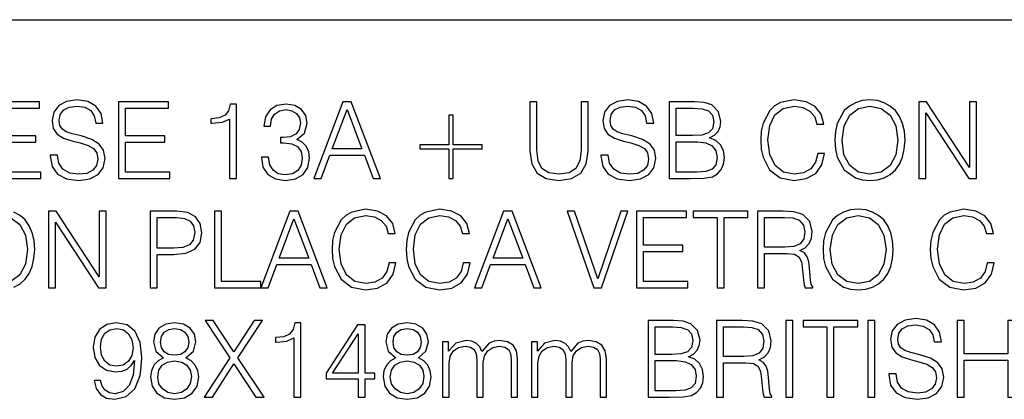
# Model space of a CAD drawing. Extents: x 0 to 420, y 0 to 297.
# Drawn here: x 304 to 349, y 28 to 46 of the extents above; entities that cross this region are included whole.
import ezdxf

# ---------------------------------------------------------------- set-up
doc = ezdxf.new("R2010")
doc.units = 0
doc.layers.get('0').update_dxf_attribs({"linetype": 'CONTINUOUS'})

msp = doc.modelspace()

# ---------------------------------------------------------------- linework, layer by layer
at = {"color": 7}
msp.add_line((234.999802, 45.500252), (410, 45.500252), dxfattribs=at)
for points in [[(302.304016, 38.24221), (304.655182, 38.24221), (304.655182, 38.529415), (302.625275, 38.529415), (302.625275, 39.897285), (304.426392, 39.897285), (304.426392, 40.18449), (302.625275, 40.18449), (302.625275, 41.455006), (304.596771, 41.455006), (304.596771, 41.74221), (302.304016, 41.74221)], [(305.078674, 39.303406), (305.078674, 39.279068), (305.161438, 38.792278), (305.414581, 38.436924), (305.823486, 38.22274), (306.38327, 38.144852), (306.884674, 38.217873), (307.264374, 38.417454), (307.502899, 38.733864), (307.590515, 39.157372), (307.522369, 39.532196), (307.322784, 39.814533), (306.982025, 40.023853), (306.490387, 40.18449), (306.081482, 40.286716), (305.813751, 40.37434), (305.633636, 40.496037), (305.52652, 40.661545), (305.492462, 40.885464), (305.541138, 41.162933), (305.696899, 41.372253), (305.950043, 41.498817), (306.295654, 41.547497), (306.655884, 41.49395), (306.928467, 41.343044), (307.093994, 41.099651), (307.157257, 40.768635), (307.488281, 40.768635), (307.400665, 41.21648), (307.166992, 41.552364), (306.80191, 41.761681), (306.310272, 41.834702), (305.828339, 41.761681), (305.468109, 41.571835), (305.239319, 41.274895), (305.161438, 40.895203), (305.219849, 40.525242), (305.395111, 40.267246), (305.692047, 40.082268), (306.11554, 39.945965), (306.446564, 39.863213), (306.811646, 39.746384), (307.064789, 39.605213), (307.210815, 39.405632), (307.259491, 39.123295), (307.20108, 38.83609), (307.030701, 38.617035), (306.758118, 38.475868), (306.388153, 38.432056), (305.969513, 38.490471), (305.662842, 38.660847), (305.472992, 38.933449), (305.409698, 39.303406)], [(308.199005, 38.24221), (310.550171, 38.24221), (310.550171, 38.529415), (308.520264, 38.529415), (308.520264, 39.897285), (310.321381, 39.897285), (310.321381, 40.18449), (308.520264, 40.18449), (308.520264, 41.455006), (310.49176, 41.455006), (310.49176, 41.74221), (308.199005, 41.74221)], [(313.266449, 38.24221), (313.587738, 38.24221), (313.587738, 41.644852), (313.305389, 41.644852), (313.232361, 41.338177), (313.071747, 41.12886), (312.804016, 41.00716), (312.443787, 40.973087), (312.424316, 40.973087), (312.424316, 40.763767), (312.472992, 40.763767), (312.950043, 40.807579), (313.266449, 40.953613)], [(314.731689, 39.215786), (314.731689, 39.206051), (314.804688, 38.758205), (315.023743, 38.427189), (315.369385, 38.217873), (315.8367, 38.144852), (316.289398, 38.217873), (316.63501, 38.417454), (316.854065, 38.738735), (316.931946, 39.162239), (316.893005, 39.464046), (316.781067, 39.712307), (316.600952, 39.897285), (316.352692, 40.018982), (316.703186, 40.315926), (316.82486, 40.763767), (316.756714, 41.123989), (316.566864, 41.401459), (316.260193, 41.58157), (315.861023, 41.644852), (315.442383, 41.571835), (315.125977, 41.377121), (314.921539, 41.05584), (314.838776, 40.632336), (315.140594, 40.632336), (315.194122, 40.948746), (315.335297, 41.187271), (315.554352, 41.333309), (315.856171, 41.386856), (316.123901, 41.338177), (316.333221, 41.211613), (316.469513, 41.012032), (316.518188, 40.763767), (316.46463, 40.476562), (316.313751, 40.276981), (316.060608, 40.150417), (315.719849, 40.111473), (315.598175, 40.116341), (315.598175, 39.86808), (315.744202, 39.872948), (316.119019, 39.829136), (316.386749, 39.697704), (316.547394, 39.478649), (316.600952, 39.171974), (316.547394, 38.845825), (316.396484, 38.602432), (316.148224, 38.45153), (315.81723, 38.402851), (315.500793, 38.456398), (315.262268, 38.617035), (315.111389, 38.870167), (315.062683, 39.215786)], [(317.126678, 38.24221), (317.462555, 38.24221), (317.861725, 39.313141), (319.438904, 39.313141), (319.833221, 38.24221), (320.169098, 38.24221), (318.840179, 41.74221), (318.455597, 41.74221)], [(317.968811, 39.600346), (318.645447, 41.401459), (319.326965, 39.600346)], [(327.003601, 41.74221), (327.003601, 39.493252), (327.086334, 38.90424), (327.334595, 38.480736), (327.748383, 38.232475), (328.33252, 38.144852), (328.911804, 38.232475), (329.325562, 38.480736), (329.578705, 38.90424), (329.666321, 39.493252), (329.666321, 41.74221), (329.345032, 41.74221), (329.345032, 39.537064), (329.286621, 39.04541), (329.106506, 38.699791), (328.794983, 38.495338), (328.33252, 38.432056), (327.865204, 38.495338), (327.55365, 38.699791), (327.378418, 39.04541), (327.32486, 39.537064), (327.32486, 41.74221)], [(330.250458, 39.303406), (330.250458, 39.279068), (330.333221, 38.792278), (330.586334, 38.436924), (330.995239, 38.22274), (331.555054, 38.144852), (332.056458, 38.217873), (332.436127, 38.417454), (332.674652, 38.733864), (332.762268, 39.157372), (332.694122, 39.532196), (332.494537, 39.814533), (332.153809, 40.023853), (331.66214, 40.18449), (331.253235, 40.286716), (330.985504, 40.37434), (330.805389, 40.496037), (330.698303, 40.661545), (330.664246, 40.885464), (330.712921, 41.162933), (330.868683, 41.372253), (331.121826, 41.498817), (331.467438, 41.547497), (331.827637, 41.49395), (332.10025, 41.343044), (332.265747, 41.099651), (332.329041, 40.768635), (332.660065, 40.768635), (332.572449, 41.21648), (332.338776, 41.552364), (331.973694, 41.761681), (331.482025, 41.834702), (331.000122, 41.761681), (330.639893, 41.571835), (330.411102, 41.274895), (330.333221, 40.895203), (330.391632, 40.525242), (330.566864, 40.267246), (330.8638, 40.082268), (331.287323, 39.945965), (331.618347, 39.863213), (331.983429, 39.746384), (332.236542, 39.605213), (332.382599, 39.405632), (332.431274, 39.123295), (332.372864, 38.83609), (332.202484, 38.617035), (331.929871, 38.475868), (331.559906, 38.432056), (331.141296, 38.490471), (330.834595, 38.660847), (330.644775, 38.933449), (330.581482, 39.303406)], [(333.370758, 38.24221), (334.339478, 38.24221), (334.967438, 38.251945), (335.347137, 38.320095), (335.575928, 38.45153), (335.75116, 38.651112), (335.858246, 38.894505), (335.897186, 39.186577), (335.848511, 39.512726), (335.712219, 39.780457), (335.498016, 39.975174), (335.215698, 40.092003), (335.434753, 40.213699), (335.60025, 40.388943), (335.697601, 40.598259), (335.736542, 40.846523), (335.624603, 41.289497), (335.313049, 41.601044), (334.97229, 41.713005), (334.529327, 41.74221), (333.370758, 41.74221)], [(334.470917, 41.455006), (334.879822, 41.4258), (335.171875, 41.328442), (335.347137, 41.133728), (335.405548, 40.827049), (335.342255, 40.510639), (335.167023, 40.320793), (334.865204, 40.223434), (334.441711, 40.199097), (333.692047, 40.199097), (333.692047, 41.455006)], [(340.156586, 39.386162), (340.059235, 38.982128), (339.840179, 38.680321), (339.514038, 38.495338), (339.095398, 38.432056), (338.589111, 38.534283), (338.209442, 38.83609), (337.966034, 39.332615), (337.883301, 40.004379), (337.966034, 40.666412), (338.204559, 41.148331), (338.579407, 41.445271), (339.085632, 41.547497), (339.484802, 41.489082), (339.801239, 41.323574), (340.020264, 41.060707), (340.122498, 40.719955), (340.438904, 40.719955), (340.322083, 41.177536), (340.044617, 41.528023), (339.625977, 41.751945), (339.085632, 41.834702), (338.45282, 41.708134), (338.189972, 41.557232), (337.966034, 41.347912), (337.659363, 40.773502), (337.576599, 40.408413), (337.552277, 39.999512), (337.576599, 39.580875), (337.659363, 39.215786), (337.961182, 38.631641), (338.443085, 38.266548), (339.075928, 38.144852), (339.635712, 38.232475), (340.064087, 38.471001), (340.346436, 38.860432), (340.472992, 39.386162)], [(340.940308, 39.989777), (340.964661, 39.576008), (341.052277, 39.215786), (341.373535, 38.636509), (341.879822, 38.27142), (342.191345, 38.178928), (342.54184, 38.144852), (342.887451, 38.178928), (343.199005, 38.27142), (343.476471, 38.422321), (343.710144, 38.636509), (343.895111, 38.899372), (344.031403, 39.215786), (344.114166, 39.576008), (344.148224, 39.989777), (344.119019, 40.398678), (344.031403, 40.7589), (343.895111, 41.075314), (343.710144, 41.343044), (343.476471, 41.552364), (343.199005, 41.703266), (342.887451, 41.800625), (342.54184, 41.834702), (342.191345, 41.800625), (341.879822, 41.703266), (341.607208, 41.552364), (341.373535, 41.343044), (341.052277, 40.7589), (340.964661, 40.39381)], [(341.271332, 39.989777), (341.3638, 40.642071), (341.621826, 41.133728), (342.025848, 41.440403), (342.54184, 41.547497), (343.062683, 41.440403), (343.461853, 41.133728), (343.724731, 40.646938), (343.81723, 39.989777), (343.724731, 39.327747), (343.461853, 38.840958), (343.062683, 38.534283), (342.54184, 38.432056), (342.020966, 38.534283), (341.621826, 38.840958), (341.358948, 39.327747)], [(344.776184, 38.24221), (345.097473, 38.24221), (345.097473, 41.245689), (347.064087, 38.24221), (347.419434, 38.24221), (347.419434, 41.74221), (347.098175, 41.74221), (347.098175, 38.738735), (345.131531, 41.74221), (344.776184, 41.74221)], [(323.488983, 41.138596), (323.299133, 41.138596), (323.299133, 39.785324), (321.970215, 39.785324), (321.970215, 39.595478), (323.299133, 39.595478), (323.299133, 38.24221), (323.488983, 38.24221), (323.488983, 39.595478), (324.817902, 39.595478), (324.817902, 39.785324), (323.488983, 39.785324)], [(333.692047, 38.529415), (333.692047, 39.911892), (334.660767, 39.911892), (335.050171, 39.863213), (335.337402, 39.731781), (335.507751, 39.507858), (335.566162, 39.20118), (335.507751, 38.870167), (335.337402, 38.665714), (335.050171, 38.55862), (334.636414, 38.529415)], [(301.49353, 34.989777), (301.586029, 35.642071), (301.844025, 36.133728), (302.248047, 36.440403), (302.764038, 36.547497), (303.284912, 36.440403), (303.684082, 36.133728), (303.94693, 35.646938), (304.039429, 34.989777), (303.94693, 34.327747), (303.684082, 33.840958), (303.284912, 33.534283), (302.764038, 33.432056), (302.243195, 33.534283), (301.844025, 33.840958), (301.581146, 34.327747)], [(304.998383, 33.24221), (305.319672, 33.24221), (305.319672, 36.245689), (307.286285, 33.24221), (307.641663, 33.24221), (307.641663, 36.74221), (307.320374, 36.74221), (307.320374, 33.738735), (305.35376, 36.74221), (304.998383, 36.74221)], [(309.642334, 33.24221), (309.963623, 33.24221), (309.963623, 34.760986), (310.708405, 34.760986), (311.277954, 34.819401), (311.686859, 35.004379), (311.930237, 35.315926), (312.013, 35.7589), (311.939972, 36.187271), (311.720917, 36.49395), (311.36557, 36.678928), (310.864197, 36.74221), (309.642334, 36.74221)], [(309.963623, 35.048191), (309.963623, 36.455006), (310.849579, 36.455006), (311.219543, 36.411194), (311.477539, 36.28463), (311.628448, 36.070442), (311.681976, 35.763767), (311.618713, 35.427887), (311.443451, 35.208832), (311.141663, 35.082268), (310.713287, 35.048191)], [(312.58255, 33.24221), (314.700073, 33.24221), (314.700073, 33.529415), (312.903809, 33.529415), (312.903809, 36.74221), (312.58255, 36.74221)], [(314.700073, 33.24221), (315.03595, 33.24221), (315.43512, 34.313141), (317.012299, 34.313141), (317.406616, 33.24221), (317.742493, 33.24221), (316.413574, 36.74221), (316.028992, 36.74221)], [(320.565857, 34.386162), (320.468506, 33.982128), (320.249451, 33.680321), (319.923279, 33.495338), (319.504669, 33.432056), (318.998413, 33.534283), (318.618713, 33.83609), (318.375305, 34.332615), (318.292572, 35.004379), (318.375305, 35.666412), (318.613831, 36.148331), (318.988647, 36.445271), (319.494934, 36.547497), (319.894104, 36.489082), (320.21051, 36.323574), (320.429565, 36.060707), (320.531769, 35.719955), (320.848206, 35.719955), (320.731354, 36.177536), (320.453888, 36.528023), (320.035248, 36.751945), (319.494934, 36.834702), (318.862091, 36.708134), (318.599243, 36.557232), (318.375305, 36.347912), (318.068634, 35.773502), (317.98587, 35.408413), (317.961548, 34.999512), (317.98587, 34.580875), (318.068634, 34.215786), (318.370453, 33.631641), (318.852356, 33.266548), (319.485199, 33.144852), (320.044983, 33.232475), (320.473358, 33.471001), (320.755707, 33.860432), (320.882263, 34.386162)], [(323.953888, 34.386162), (323.856537, 33.982128), (323.637482, 33.680321), (323.31134, 33.495338), (322.8927, 33.432056), (322.386444, 33.534283), (322.006744, 33.83609), (321.763336, 34.332615), (321.680603, 35.004379), (321.763336, 35.666412), (322.001892, 36.148331), (322.376709, 36.445271), (322.882965, 36.547497), (323.282135, 36.489082), (323.598541, 36.323574), (323.817596, 36.060707), (323.91983, 35.719955), (324.236237, 35.719955), (324.119385, 36.177536), (323.841919, 36.528023), (323.423279, 36.751945), (322.882965, 36.834702), (322.250122, 36.708134), (321.987274, 36.557232), (321.763336, 36.347912), (321.456665, 35.773502), (321.373932, 35.408413), (321.349579, 34.999512), (321.373932, 34.580875), (321.456665, 34.215786), (321.758484, 33.631641), (322.240417, 33.266548), (322.87323, 33.144852), (323.433044, 33.232475), (323.861389, 33.471001), (324.143738, 33.860432), (324.270294, 34.386162)], [(324.474762, 33.24221), (324.810638, 33.24221), (325.209808, 34.313141), (326.786987, 34.313141), (327.181305, 33.24221), (327.517181, 33.24221), (326.188232, 36.74221), (325.80368, 36.74221)], [(329.926758, 33.24221), (330.2724, 33.24221), (331.484497, 36.74221), (331.158356, 36.74221), (330.10202, 33.651112), (329.045685, 36.74221), (328.709808, 36.74221)], [(331.869049, 33.24221), (334.220245, 33.24221), (334.220245, 33.529415), (332.190338, 33.529415), (332.190338, 34.897285), (333.991455, 34.897285), (333.991455, 35.18449), (332.190338, 35.18449), (332.190338, 36.455006), (334.161804, 36.455006), (334.161804, 36.74221), (331.869049, 36.74221)], [(335.558899, 33.24221), (335.880188, 33.24221), (335.880188, 36.455006), (336.970581, 36.455006), (336.970581, 36.74221), (334.468506, 36.74221), (334.468506, 36.455006), (335.558899, 36.455006)], [(337.403809, 33.24221), (337.725098, 33.24221), (337.725098, 34.809666), (338.747345, 34.809666), (339.092957, 34.775589), (339.302277, 34.65876), (339.409393, 34.42997), (339.462921, 34.06488), (339.501862, 33.602432), (339.531067, 33.383377), (339.579773, 33.24221), (339.93512, 33.24221), (339.93512, 33.29089), (339.862091, 33.402851), (339.823151, 33.612167), (339.779327, 34.137897), (339.74527, 34.434837), (339.681976, 34.663628), (339.55542, 34.834003), (339.341248, 34.950832), (339.579773, 35.077396), (339.759857, 35.262379), (339.866974, 35.510639), (339.905914, 35.812447), (339.793945, 36.279762), (339.477539, 36.601044), (339.068634, 36.72274), (338.572113, 36.74221), (337.403809, 36.74221)], [(337.725098, 35.09687), (337.725098, 36.455006), (338.635376, 36.455006), (339.015076, 36.435535), (339.312012, 36.333309), (339.501862, 36.109386), (339.57489, 35.802711), (339.516479, 35.476562), (339.350952, 35.257511), (339.063751, 35.130943), (338.654846, 35.09687)], [(340.402435, 34.989777), (340.426758, 34.576008), (340.514404, 34.215786), (340.835663, 33.636509), (341.341919, 33.27142), (341.653473, 33.178928), (342.003967, 33.144852), (342.349579, 33.178928), (342.661133, 33.27142), (342.938599, 33.422321), (343.172241, 33.636509), (343.357239, 33.899372), (343.49353, 34.215786), (343.576294, 34.576008), (343.610352, 34.989777), (343.581146, 35.398678), (343.49353, 35.7589), (343.357239, 36.075314), (343.172241, 36.343044), (342.938599, 36.552364), (342.661133, 36.703266), (342.349579, 36.800625), (342.003967, 36.834702), (341.653473, 36.800625), (341.341919, 36.703266), (341.069336, 36.552364), (340.835663, 36.343044), (340.514404, 35.7589), (340.426758, 35.39381)], [(340.733459, 34.989777), (340.825928, 35.642071), (341.083923, 36.133728), (341.487976, 36.440403), (342.003967, 36.547497), (342.524811, 36.440403), (342.923981, 36.133728), (343.186859, 35.646938), (343.279327, 34.989777), (343.186859, 34.327747), (342.923981, 33.840958), (342.524811, 33.534283), (342.003967, 33.432056), (341.483093, 33.534283), (341.083923, 33.840958), (340.821075, 34.327747)], [(347.908691, 34.386162), (347.81134, 33.982128), (347.592285, 33.680321), (347.266113, 33.495338), (346.847504, 33.432056), (346.341248, 33.534283), (345.961548, 33.83609), (345.71814, 34.332615), (345.635376, 35.004379), (345.71814, 35.666412), (345.956665, 36.148331), (346.331482, 36.445271), (346.837769, 36.547497), (347.236908, 36.489082), (347.553345, 36.323574), (347.7724, 36.060707), (347.874603, 35.719955), (348.19104, 35.719955), (348.074188, 36.177536), (347.796722, 36.528023), (347.378082, 36.751945), (346.837769, 36.834702), (346.204926, 36.708134), (345.942078, 36.557232), (345.71814, 36.347912), (345.411469, 35.773502), (345.328705, 35.408413), (345.304382, 34.999512), (345.328705, 34.580875), (345.411469, 34.215786), (345.713287, 33.631641), (346.19519, 33.266548), (346.828003, 33.144852), (347.387817, 33.232475), (347.816193, 33.471001), (348.098541, 33.860432), (348.225098, 34.386162)], [(315.542206, 34.600346), (316.218842, 36.401459), (316.90036, 34.600346)], [(325.316895, 34.600346), (325.99353, 36.401459), (326.675049, 34.600346)], [(307.383667, 29.006466), (307.0867, 29.006466), (307.179199, 28.641376), (307.373932, 28.368774), (307.65625, 28.203268), (308.026215, 28.144854), (308.556824, 28.26655), (308.946228, 28.626772), (309.184753, 29.230389), (309.243195, 29.61495), (309.267517, 30.062794), (309.189636, 30.744297), (308.965698, 31.24082), (308.595764, 31.542627), (308.099243, 31.644854), (307.661133, 31.562099), (307.330109, 31.343044), (307.120789, 30.98769), (307.04776, 30.530109), (307.115936, 30.053059), (307.325226, 29.697704), (307.646515, 29.473782), (308.070038, 29.395897), (308.352356, 29.425104), (308.590881, 29.527328), (308.785614, 29.687969), (308.936493, 29.91189), (308.863495, 29.254728), (308.693115, 28.782545), (308.420502, 28.49534), (308.050568, 28.402851), (307.792542, 28.441793), (307.592987, 28.558622), (307.456665, 28.743601)], [(310.255707, 30.043324), (310.007446, 29.902155), (309.822449, 29.702572), (309.705627, 29.454311), (309.666687, 29.171974), (309.739716, 28.748468), (309.958771, 28.422321), (310.304382, 28.217871), (310.766815, 28.144854), (311.224396, 28.217871), (311.570038, 28.422321), (311.789093, 28.743601), (311.866974, 29.171974), (311.823151, 29.454311), (311.711182, 29.702572), (311.521332, 29.902155), (311.277954, 30.043324), (311.623566, 30.345131), (311.740387, 30.768637), (311.672241, 31.123991), (311.477539, 31.401459), (311.170868, 31.58157), (310.766815, 31.644854), (310.35791, 31.58157), (310.051239, 31.401459), (309.856537, 31.123991), (309.793243, 30.768637), (309.905212, 30.345131)], [(312.115234, 28.24221), (312.494934, 28.24221), (313.473358, 29.760986), (314.481018, 28.24221), (314.86557, 28.24221), (313.653473, 30.033587), (314.777954, 31.74221), (314.403137, 31.74221), (313.473358, 30.311056), (312.533875, 31.74221), (312.154175, 31.74221), (313.288391, 30.043324)], [(316.213989, 28.24221), (316.535248, 28.24221), (316.535248, 31.644854), (316.25293, 31.644854), (316.179901, 31.338177), (316.019257, 31.128859), (315.751526, 31.007162), (315.391296, 30.973087), (315.371826, 30.973087), (315.371826, 30.763767), (315.420502, 30.763767), (315.897552, 30.807579), (316.213989, 30.953615)], [(319.154175, 28.24221), (319.475464, 28.24221), (319.475464, 29.084352), (319.923279, 29.084352), (319.923279, 29.34235), (319.475464, 29.34235), (319.475464, 31.547495), (319.129822, 31.547495), (317.688934, 29.34235), (317.688934, 29.084352), (319.154175, 29.084352)], [(320.882263, 30.043324), (320.634003, 29.902155), (320.449036, 29.702572), (320.332184, 29.454311), (320.293243, 29.171974), (320.366272, 28.748468), (320.585327, 28.422321), (320.930939, 28.217871), (321.393402, 28.144854), (321.850983, 28.217871), (322.196594, 28.422321), (322.415649, 28.743601), (322.49353, 29.171974), (322.449707, 29.454311), (322.337769, 29.702572), (322.147919, 29.902155), (321.90451, 30.043324), (322.250122, 30.345131), (322.366974, 30.768637), (322.298828, 31.123991), (322.104095, 31.401459), (321.797424, 31.58157), (321.393402, 31.644854), (320.984497, 31.58157), (320.677826, 31.401459), (320.483093, 31.123991), (320.41983, 30.768637), (320.531769, 30.345131)], [(332.414246, 28.24221), (333.382965, 28.24221), (334.010925, 28.251945), (334.390625, 28.320097), (334.619385, 28.451529), (334.794647, 28.651112), (334.901733, 28.894505), (334.940674, 29.186577), (334.891998, 29.512726), (334.755707, 29.780458), (334.541504, 29.975172), (334.259186, 30.092001), (334.478241, 30.213699), (334.643738, 30.388943), (334.741089, 30.598261), (334.780029, 30.846521), (334.668091, 31.289497), (334.356537, 31.601042), (334.015778, 31.713003), (333.572815, 31.74221), (332.414246, 31.74221)], [(335.529694, 28.24221), (335.850983, 28.24221), (335.850983, 29.809666), (336.87323, 29.809666), (337.218842, 29.775591), (337.428162, 29.658762), (337.535248, 29.429972), (337.588806, 29.06488), (337.627747, 28.602432), (337.656952, 28.383379), (337.705627, 28.24221), (338.060974, 28.24221), (338.060974, 28.29089), (337.987976, 28.402851), (337.949036, 28.612169), (337.905212, 29.137899), (337.871155, 29.434839), (337.807861, 29.66363), (337.681305, 29.834005), (337.467102, 29.950834), (337.705627, 30.077398), (337.885742, 30.262377), (337.992828, 30.510639), (338.031769, 30.812447), (337.91983, 31.279762), (337.603394, 31.601042), (337.194519, 31.722738), (336.697968, 31.74221), (335.529694, 31.74221)], [(338.703552, 28.24221), (339.024841, 28.24221), (339.024841, 31.74221), (338.703552, 31.74221)], [(340.577667, 28.24221), (340.898956, 28.24221), (340.898956, 31.455006), (341.989349, 31.455006), (341.989349, 31.74221), (339.487274, 31.74221), (339.487274, 31.455006), (340.577667, 31.455006)], [(342.44693, 28.24221), (342.768219, 28.24221), (342.768219, 31.74221), (342.44693, 31.74221)], [(343.405914, 29.303406), (343.405914, 29.279068), (343.488647, 28.79228), (343.741791, 28.436926), (344.150696, 28.222738), (344.71051, 28.144854), (345.211884, 28.217871), (345.591583, 28.417454), (345.830109, 28.733866), (345.917725, 29.15737), (345.849579, 29.532196), (345.649994, 29.814533), (345.309235, 30.023851), (344.817596, 30.184492), (344.408691, 30.286716), (344.140961, 30.374338), (343.960846, 30.496035), (343.85376, 30.661543), (343.819672, 30.885466), (343.868347, 31.162933), (344.024139, 31.372252), (344.277252, 31.498817), (344.622864, 31.547495), (344.983093, 31.49395), (345.255707, 31.343044), (345.421204, 31.099651), (345.484497, 30.768637), (345.815491, 30.768637), (345.727875, 31.21648), (345.494232, 31.552364), (345.12915, 31.761683), (344.637482, 31.8347), (344.155579, 31.761683), (343.795349, 31.571835), (343.566559, 31.274895), (343.488647, 30.895201), (343.547089, 30.525242), (343.722321, 30.267246), (344.019257, 30.082266), (344.44278, 29.945965), (344.773773, 29.863213), (345.138855, 29.746384), (345.391998, 29.605215), (345.538025, 29.405632), (345.586731, 29.123295), (345.52829, 28.83609), (345.35791, 28.617037), (345.085327, 28.475868), (344.715363, 28.432058), (344.296722, 28.490473), (343.990051, 28.660847), (343.800201, 28.933449), (343.736938, 29.303406)], [(346.526215, 28.24221), (346.847504, 28.24221), (346.847504, 29.93623), (348.853058, 29.93623), (348.853058, 28.24221), (349.174347, 28.24221), (349.174347, 31.74221), (348.853058, 31.74221), (348.853058, 30.223434), (346.847504, 30.223434), (346.847504, 31.74221), (346.526215, 31.74221)], [(307.378784, 30.544714), (307.422607, 30.900068), (307.568634, 31.167801), (307.797424, 31.328442), (308.123566, 31.386856), (308.430237, 31.323574), (308.66391, 31.143463), (308.814819, 30.861126), (308.868347, 30.496035), (308.809937, 30.155285), (308.654175, 29.89242), (308.415649, 29.712307), (308.113831, 29.653893), (307.802277, 29.712307), (307.568634, 29.882683), (307.42746, 30.160152)], [(310.124268, 30.7589), (310.163208, 31.016897), (310.289764, 31.21648), (310.494232, 31.338177), (310.766815, 31.386856), (311.034546, 31.338177), (311.239014, 31.21648), (311.36557, 31.016897), (311.409393, 30.7589), (311.36557, 30.510639), (311.239014, 30.320791), (311.039429, 30.199095), (310.766815, 30.160152), (310.489349, 30.199095), (310.289764, 30.320791), (310.163208, 30.510639)], [(319.154175, 29.34235), (317.981018, 29.34235), (319.154175, 31.143463)], [(320.750824, 30.7589), (320.789764, 31.016897), (320.916351, 31.21648), (321.120789, 31.338177), (321.393402, 31.386856), (321.661133, 31.338177), (321.86557, 31.21648), (321.992126, 31.016897), (322.03595, 30.7589), (321.992126, 30.510639), (321.86557, 30.320791), (321.665985, 30.199095), (321.393402, 30.160152), (321.115936, 30.199095), (320.916351, 30.320791), (320.789764, 30.510639)], [(333.514404, 31.455006), (333.923279, 31.425798), (334.215363, 31.328442), (334.390625, 31.133726), (334.449036, 30.827051), (334.385742, 30.510639), (334.21051, 30.320791), (333.908691, 30.223434), (333.485199, 30.199095), (332.735535, 30.199095), (332.735535, 31.455006)], [(335.850983, 30.09687), (335.850983, 31.455006), (336.761261, 31.455006), (337.140961, 31.435535), (337.437897, 31.333309), (337.627747, 31.109386), (337.700775, 30.802711), (337.642334, 30.476564), (337.476837, 30.257509), (337.189636, 30.130945), (336.780731, 30.09687)], [(323.014404, 28.24221), (323.306458, 28.24221), (323.306458, 29.804798), (323.360016, 30.116341), (323.510925, 30.359735), (323.744568, 30.515507), (324.051239, 30.573921), (324.284912, 30.534979), (324.450409, 30.41815), (324.54776, 30.223434), (324.581848, 29.950834), (324.581848, 28.24221), (324.873932, 28.24221), (324.873932, 29.824268), (324.922607, 30.126078), (325.073517, 30.364603), (325.307159, 30.515507), (325.613831, 30.573921), (325.857239, 30.534979), (326.027618, 30.427885), (326.120087, 30.242907), (326.149292, 29.980042), (326.149292, 28.24221), (326.441376, 28.24221), (326.441376, 30.004379), (326.387817, 30.364603), (326.236938, 30.622601), (325.978943, 30.778372), (325.623566, 30.831919), (325.36557, 30.797844), (325.141663, 30.705353), (324.810638, 30.335396), (324.713287, 30.544714), (324.557495, 30.700485), (324.348206, 30.797844), (324.090179, 30.831919), (323.618011, 30.705353), (323.286987, 30.349998), (323.286987, 30.768637), (323.014404, 30.768637)], [(327.074188, 28.24221), (327.366272, 28.24221), (327.366272, 29.804798), (327.41983, 30.116341), (327.570709, 30.359735), (327.804382, 30.515507), (328.111053, 30.573921), (328.344727, 30.534979), (328.510223, 30.41815), (328.607574, 30.223434), (328.641663, 29.950834), (328.641663, 28.24221), (328.933716, 28.24221), (328.933716, 29.824268), (328.982391, 30.126078), (329.133301, 30.364603), (329.366974, 30.515507), (329.673645, 30.573921), (329.917023, 30.534979), (330.087402, 30.427885), (330.179901, 30.242907), (330.209106, 29.980042), (330.209106, 28.24221), (330.50119, 28.24221), (330.50119, 30.004379), (330.447632, 30.364603), (330.296722, 30.622601), (330.038727, 30.778372), (329.68338, 30.831919), (329.425385, 30.797844), (329.201447, 30.705353), (328.870453, 30.335396), (328.773071, 30.544714), (328.61731, 30.700485), (328.40799, 30.797844), (328.149994, 30.831919), (327.677826, 30.705353), (327.346802, 30.349998), (327.346802, 30.768637), (327.074188, 30.768637)], [(309.997711, 29.162239), (310.046387, 29.473782), (310.197296, 29.707439), (310.440674, 29.848608), (310.766815, 29.902155), (311.088104, 29.848608), (311.32663, 29.707439), (311.482391, 29.478649), (311.53595, 29.186577), (311.477539, 28.865297), (311.321777, 28.617037), (311.078369, 28.456396), (310.766815, 28.402851), (310.455292, 28.456396), (310.211884, 28.617037), (310.051239, 28.855562)], [(320.624268, 29.162239), (320.672943, 29.473782), (320.823853, 29.707439), (321.06723, 29.848608), (321.393402, 29.902155), (321.714661, 29.848608), (321.953186, 29.707439), (322.108978, 29.478649), (322.162506, 29.186577), (322.104095, 28.865297), (321.948334, 28.617037), (321.704926, 28.456396), (321.393402, 28.402851), (321.081848, 28.456396), (320.83844, 28.617037), (320.677826, 28.855562)], [(332.735535, 28.529415), (332.735535, 29.91189), (333.704254, 29.91189), (334.093658, 29.863213), (334.380859, 29.731779), (334.551239, 29.507856), (334.60968, 29.201181), (334.551239, 28.870167), (334.380859, 28.665716), (334.093658, 28.558622), (333.679901, 28.529415)]]:
    msp.add_lwpolyline(points, close=True, dxfattribs=at)
msp.add_lwpolyline([(303.421204, 33.27142), (303.698669, 33.422321), (303.932343, 33.636509), (304.11731, 33.899372), (304.253601, 34.215786), (304.336365, 34.576008), (304.370453, 34.989777), (304.341248, 35.398678), (304.253601, 35.7589), (304.11731, 36.075314), (303.932343, 36.343044), (303.698669, 36.552364), (303.421204, 36.703266)], dxfattribs=at)

doc.saveas('drawing.dxf')
